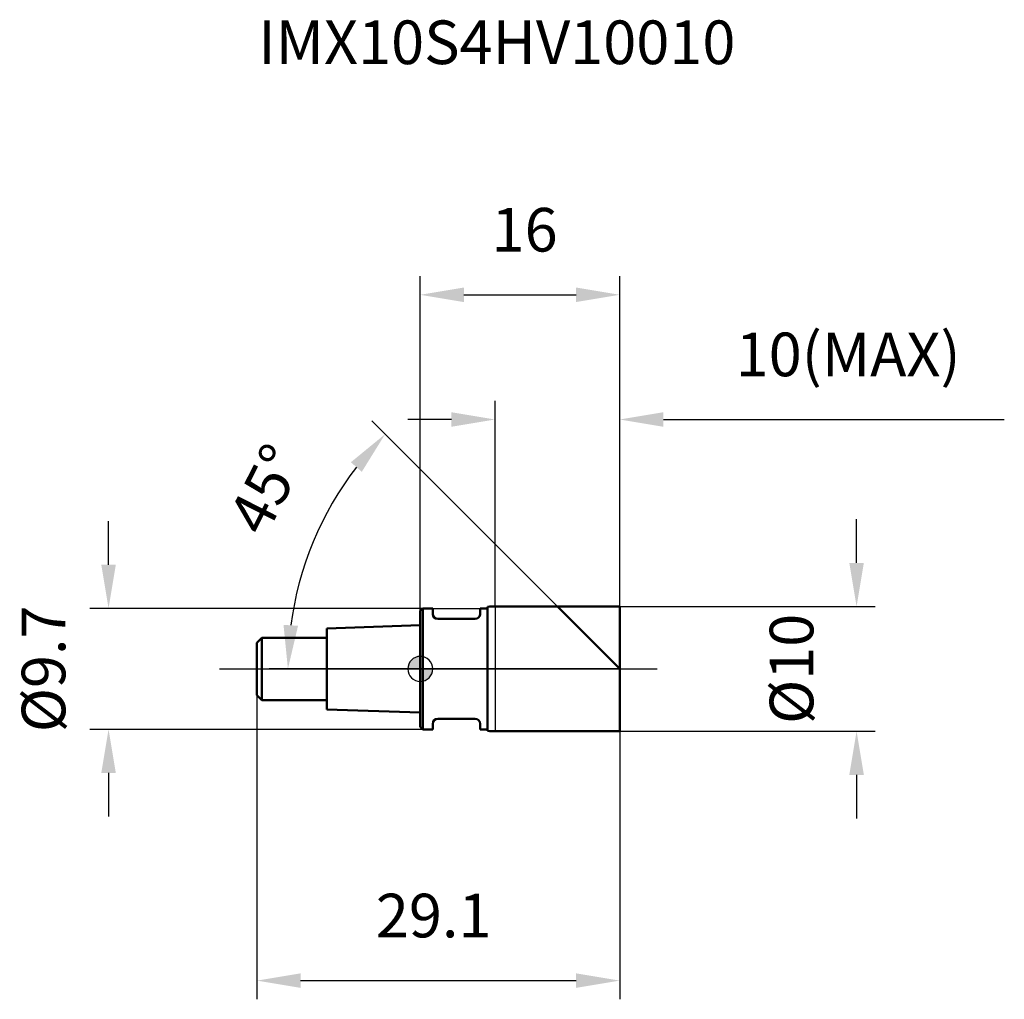
# Model space of a CAD drawing. Units: millimetres. Extents: x -32.1 to 46.8, y -26.5 to 52.1.
import ezdxf

# ---------------------------------------------------------------- set-up
doc = ezdxf.new("R2010")
doc.units = ezdxf.units.MM
doc.linetypes.add('CENTER2', pattern=[28.575, 19.05, -3.175, 3.175, -3.175])
for name, color, linetype, lineweight in [('1', 4, 'Continuous', 50), ('2', 7, 'Continuous', 25), ('4', 2, 'CENTER2', 25), ('cut', 1, 'Continuous', 25), ('nocut', 7, 'Continuous', 25), ('sk1', 4, 'Continuous', 50), ('sk2', 7, 'Continuous', 25), ('sk4', 2, 'CENTER2', 25), ('sk6', 5, 'Continuous', 35)]:
    doc.layers.add(name, color=color, linetype=linetype, lineweight=lineweight)
doc.layers.add('7', color=5, linetype='Continuous')
doc.styles.add('simplex', font='txt.shx', dxfattribs={"height": 3.5})
doc.styles.get("Standard").update_dxf_attribs({"font": 'txt.shx', "bigfont": '@extfont2.shx'})
doc.dimstyles.new('\\M+18352\\M+18373\\M+1815B - ISO-25', dxfattribs={"dimscale": 0, "dimtxt": 3.5, "dimasz": 3.5, "dimexe": 1.5, "dimexo": 0, "dimgap": 2.3, "dimtad": 1, "dimdsep": 46, "dimtxsty": 'simplex', "dimcen": 0.09, "dimclrd": 256, "dimclre": 256, "dimclrt": 256, "dimadec": 0, "dimazin": 0, "dimtfac": 1, "dimtofl": 0, "dimtmove": 0, "dimatfit": 3, "dimfxl": 1, "dimtolj": 1, "dimlwd": -1, "dimlwe": -1, "dimarcsym": 0})
doc.dimstyles.new('コピー - ISO-25', dxfattribs={"dimscale": 0, "dimtxt": 3.5, "dimasz": 3.5, "dimexe": 1.5, "dimexo": 0, "dimgap": 2.3, "dimtad": 1, "dimdsep": 46, "dimtxsty": 'simplex', "dimcen": 0.09, "dimclrd": 256, "dimclre": 256, "dimclrt": 256, "dimadec": 0, "dimazin": 0, "dimtfac": 1, "dimtofl": 0, "dimtmove": 0, "dimatfit": 3, "dimfxl": 1, "dimtolj": 1, "dimlwd": -1, "dimlwe": -1, "dimarcsym": 0})

# ---------------------------------------------------------------- blocks, each defined once
blk = doc.blocks.new('zero block')
h = blk.add_hatch(color=7)
h.paths.add_polyline_path([(0, 1, 0.414214), (-1, 0), (0, 0)])
h.paths.add_polyline_path([(1, 0), (0, 0), (0, -1, 0.414214)])
at = {"color": 7, "ltscale": 0.2}
for p, q in [((0, -1), (0, 1)), ((-1, 0), (1, 0))]:
    blk.add_line(p, q, dxfattribs=at)
for start, end in [(90, 180), (0, 90), (180, 270), (270, 0)]:
    blk.add_arc((0, 0), 1, start, end, dxfattribs=at)
blk = doc.blocks.new('*D1844')
at = {"layer": '2'}
for p, q in [((35, 8.5), (35, 12)), ((16, 5), (36.5, 5)), ((16, -5), (36.5, -5)), ((35, -8.5), (35, -12))]:
    blk.add_line(p, q, dxfattribs=at)
for points in [[(34.417, 8.5), (35.583, 8.5), (35, 5)], [(35.583, -8.5), (34.417, -8.5), (35, -5)]]:
    blk.add_solid(points, dxfattribs=at)
at = {"layer": 'Defpoints', "color": 0}
for p in [(16, 5), (35, 5), (16, -5)]:
    blk.add_point(p, dxfattribs=at)
at = {"layer": '2', "insert": (28.033, 0), "char_height": 3.5, "attachment_point": 2, "rotation": 90, "line_spacing_factor": 0.9, "style": 'simplex'}
blk.add_mtext('\\A1;%%c10', dxfattribs=at)
blk = doc.blocks.new('*D1955')
at = {"layer": '2'}
for p, q in [((11, 5), (-3.88, 19.88)), ((16, 0), (-12.114, 0))]:
    blk.add_line(p, q, dxfattribs=at)
blk.add_arc((16, 0), 26.614, 142.54028, 172.45972, dxfattribs=at)
for points in [[(-4.687, 15.803), (-5.565, 16.571), (-2.819, 18.819)], [(-10.966, 3.531), (-9.802, 3.454), (-10.614, 0)]]:
    blk.add_solid(points, dxfattribs=at)
at = {"layer": 'Defpoints', "color": 0}
for p in [(-9.708, 6.888), (11, 5), (11.124, 4.876), (16, 0), (16.176, 0)]:
    blk.add_point(p, dxfattribs=at)
at = {"layer": '2', "insert": (-13.948, 15.193), "char_height": 3.5, "attachment_point": 2, "rotation": 63.10125, "line_spacing_factor": 0.9, "style": 'simplex'}
blk.add_mtext('\\A1;45%%d', dxfattribs=at)
blk = doc.blocks.new('*D2066')
at = {"layer": '2'}
for p, q in [((6, 5), (6, 21.5)), ((16, 5), (16, 21.5)), ((2.5, 20), (-1, 20)), ((19.5, 20), (46.85, 20))]:
    blk.add_line(p, q, dxfattribs=at)
for points in [[(2.5, 19.417), (2.5, 20.583), (6, 20)], [(19.5, 20.583), (19.5, 19.417), (16, 20)]]:
    blk.add_solid(points, dxfattribs=at)
at = {"layer": 'Defpoints', "color": 0}
for p in [(16, 20), (6, 5), (16, 5)]:
    blk.add_point(p, dxfattribs=at)
at = {"layer": '2', "insert": (25.3, 26.967), "char_height": 3.5, "attachment_point": 1, "line_spacing_factor": 0.9, "style": 'simplex'}
blk.add_mtext('\\A1;10(MAX)', dxfattribs=at)
blk = doc.blocks.new('*D2177')
at = {"layer": 'Defpoints', "color": 0}
for p in [(0.2, 4.85), (-25, -4.85), (0.2, -4.85)]:
    blk.add_point(p, dxfattribs=at)
at = {"layer": 'sk2'}
for p, q in [((-25, 8.35), (-25, 11.85)), ((0.2, 4.85), (-26.5, 4.85)), ((0.2, -4.85), (-26.5, -4.85)), ((-25, -8.35), (-25, -11.85))]:
    blk.add_line(p, q, dxfattribs=at)
for points in [[(-25.583, 8.35), (-24.417, 8.35), (-25, 4.85)], [(-24.417, -8.35), (-25.583, -8.35), (-25, -4.85)]]:
    blk.add_solid(points, dxfattribs=at)
at = {"layer": 'sk2', "insert": (-31.967, 0), "char_height": 3.5, "attachment_point": 2, "rotation": 90, "line_spacing_factor": 0.9, "style": 'simplex'}
blk.add_mtext('\\A1;%%c9.7', dxfattribs=at)
blk = doc.blocks.new('*D2288')
at = {"layer": 'Defpoints', "color": 0}
for p in [(-13.1, -2.1), (16, -5), (16, -25)]:
    blk.add_point(p, dxfattribs=at)
at = {"layer": 'sk2'}
for p, q in [((-13.1, -2.1), (-13.1, -26.5)), ((16, -5), (16, -26.5)), ((-9.6, -25), (12.5, -25))]:
    blk.add_line(p, q, dxfattribs=at)
for points in [[(-9.6, -24.417), (-9.6, -25.583), (-13.1, -25)], [(12.5, -25.583), (12.5, -24.417), (16, -25)]]:
    blk.add_solid(points, dxfattribs=at)
at = {"layer": 'sk2', "insert": (1.078, -18.033), "char_height": 3.5, "attachment_point": 2, "line_spacing_factor": 0.9, "style": 'simplex'}
blk.add_mtext('\\A1;29.1', dxfattribs=at)
blk = doc.blocks.new('*D2399')
at = {"layer": '2'}
for p, q in [((0, 0), (0, 31.5)), ((16, 5), (16, 31.5)), ((3.5, 30), (12.5, 30))]:
    blk.add_line(p, q, dxfattribs=at)
for points in [[(3.5, 30.583), (3.5, 29.417), (0, 30)], [(12.5, 29.417), (12.5, 30.583), (16, 30)]]:
    blk.add_solid(points, dxfattribs=at)
at = {"layer": 'Defpoints', "color": 0}
for p in [(16, 30), (16, 5), (0, 0)]:
    blk.add_point(p, dxfattribs=at)
at = {"layer": '2', "insert": (8.372, 36.967), "char_height": 3.5, "attachment_point": 2, "line_spacing_factor": 0.9, "style": 'simplex'}
blk.add_mtext('\\A1;16', dxfattribs=at)

msp = doc.modelspace()

# ---------------------------------------------------------------- linework, layer by layer
at = {"layer": '1'}
for p, q in [((0.2, 4.85), (0, 4.65)), ((0.2, 4.85), (0.2, -4.85)), ((0.2, 4.85), (1, 4.85)), ((1, 4.85), (1, 4.4)), ((4.8, 4.85), (4.8, 4.4)), ((4.8, 4.85), (5.4, 4.85)), ((5.4, 4.982), (5.4, -4.982)), ((6, 5), (16, 5)), ((16, 0), (11, 5)), ((16, 5), (16, -5)), ((0, 4.65), (0, -4.65)), ((4.4, 4), (1.4, 4)), ((0, -4.65), (0.2, -4.85)), ((1, -4.4), (1, -4.85)), ((4.4, -4), (1.4, -4)), ((4.8, -4.4), (4.8, -4.85)), ((1, -4.85), (0.2, -4.85)), ((5.4, -4.85), (4.8, -4.85)), ((16, -5), (6, -5))]:
    msp.add_line(p, q, dxfattribs=at)
for centre, radius, start, end in [((6, -5), 10, 90, 93.43981), ((1.4, 4.4), 0.4, 180, 270), ((4.4, 4.4), 0.4, 270, 0), ((1.4, -4.4), 0.4, 90, 180), ((4.4, -4.4), 0.4, 0, 90), ((6, 5), 10, 266.56019, 270)]:
    msp.add_arc(centre, radius, start, end, dxfattribs=at)
at = {"layer": '4'}
msp.add_line((0, 0), (19, 0), dxfattribs=at)
at = {"layer": '7'}
for p, q in [((6, 5), (6, -5)), ((6, 5), (16, 5)), ((16, 5), (16, -5)), ((16, -5), (6, -5))]:
    msp.add_line(p, q, dxfattribs=at)
at = {"layer": 'cut'}
for p, q in [((6, 5), (6, 0)), ((6, 5), (16, 5)), ((16, 5), (16, 0)), ((6, 0), (16, 0))]:
    msp.add_line(p, q, dxfattribs=at)
at = {"layer": 'nocut'}
for p, q in [((0.2, 4.85), (0, 4.65)), ((0.2, 4.85), (5.4, 4.85)), ((5.4, 4.982), (5.4, 4.85)), ((6, 5), (6, 0)), ((0, 4.65), (0, 0)), ((6, 0), (0, 0))]:
    msp.add_line(p, q, dxfattribs=at)
msp.add_arc((6, -5), 10, 90, 93.43981, dxfattribs=at)
at = {"layer": 'sk1'}
for p, q in [((0, 3.5), (-7.5, 3.25)), ((-7.5, 3.25), (-7.5, -3.25)), ((-13.1, 2.1), (-12.7, 2.5)), ((-12.7, 2.5), (-12.7, -2.5)), ((-7.5, 2.5), (-12.7, 2.5)), ((-13.1, 2.1), (-13.1, -2.1)), ((-13.1, -2.1), (-12.7, -2.5)), ((-12.7, -2.5), (-7.5, -2.5)), ((-7.5, -3.25), (0, -3.5))]:
    msp.add_line(p, q, dxfattribs=at)
at = {"layer": 'sk4'}
msp.add_line((-16.1, 0), (0, 0), dxfattribs=at)

# ---------------------------------------------------------------- block references
at = {"rotation": 180}
msp.add_blockref('zero block', (0, 0), dxfattribs=at)

# ---------------------------------------------------------------- texts
at = {"layer": 'sk6', "insert": (-13, 52), "char_height": 3.5, "width": 41.65, "attachment_point": 1, "line_spacing_factor": 0.9}
msp.add_mtext('IMX10S4HV10010', dxfattribs=at)

# ---------------------------------------------------------------- dimensions: what is measured, and where the dimension line sits
at = {"layer": '2'}
dim = msp.add_linear_dim(base=(16, 30), p1=(0, 0), p2=(16, 5), dimstyle='コピー - ISO-25', override={"dimscale": 1, "dimdec": 1}, dxfattribs=at)
dim.commit()
dim.dimension.update_dxf_attribs({"geometry": '*D2399', "text_midpoint": (8.372, 30), "dimtype": 160})
dim = msp.add_linear_dim(base=(16, 20), p1=(6, 5), p2=(16, 5), text='<>(MAX)', dimstyle='コピー - ISO-25', override={"dimscale": 1, "dimdec": 1}, dxfattribs=at)
dim.commit()
dim.dimension.update_dxf_attribs({"geometry": '*D2066', "text_midpoint": (34.925, 20), "dimtype": 160})
dim = msp.add_angular_dim_2l(base=(-9.708, 6.888), line1=((11.124, 4.876), (11, 5)), line2=((16.176, 0), (16, 0)), dimstyle='コピー - ISO-25', override={"dimscale": 1, "dimdec": 1}, dxfattribs=at)
dim.commit()
dim.dimension.update_dxf_attribs({"geometry": '*D1955', "text_midpoint": (-7.735, 12.041), "dimtype": 162})
dim = msp.add_linear_dim(base=(35, 5), p1=(16, -5), p2=(16, 5), angle=90, text='%%c<>', dimstyle='コピー - ISO-25', override={"dimscale": 1, "dimdec": 1}, dxfattribs=at)
dim.commit()
dim.dimension.update_dxf_attribs({"geometry": '*D1844', "text_midpoint": (35, 0), "dimtype": 160})
at = {"layer": 'sk2'}
dim = msp.add_linear_dim(base=(-25, -4.85), p1=(0.2, 4.85), p2=(0.2, -4.85), angle=270, text='%%c<>', dimstyle='\\M+18352\\M+18373\\M+1815B - ISO-25', override={"dimscale": 1, "dimdec": 1, "dimpost": '<>'}, dxfattribs=at)
dim.commit()
dim.dimension.update_dxf_attribs({"geometry": '*D2177', "text_midpoint": (-25, 0), "dimtype": 160})
dim = msp.add_linear_dim(base=(16, -25), p1=(-13.1, -2.1), p2=(16, -5), dimstyle='\\M+18352\\M+18373\\M+1815B - ISO-25', override={"dimscale": 1, "dimdec": 1, "dimpost": '<>'}, dxfattribs=at)
dim.commit()
dim.dimension.update_dxf_attribs({"geometry": '*D2288', "text_midpoint": (1.078, -25), "dimtype": 160})

doc.saveas('drawing.dxf')
